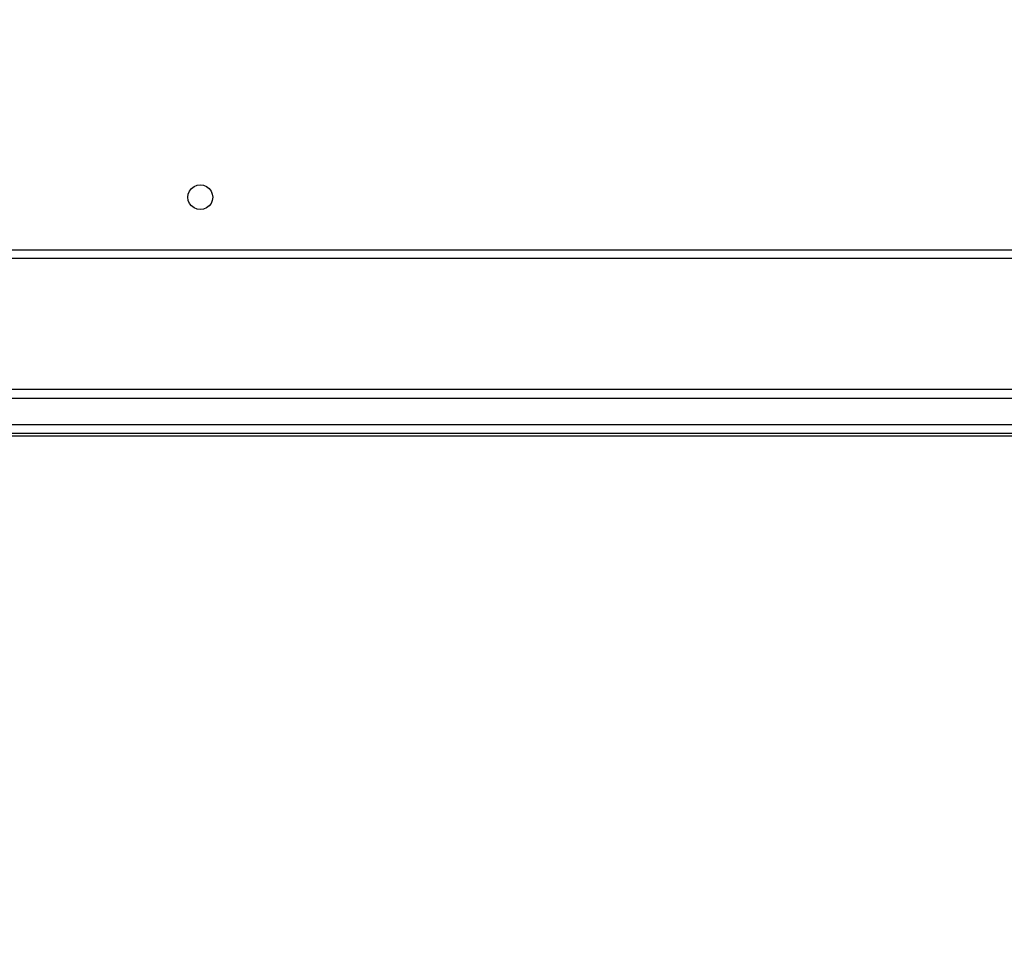
# Model space of a CAD drawing. Units: inches. Extents: x 9372 to 11169, y -4058 to -2756.
# Drawn here: x 10547 to 10581, y -3605 to -3573 of the extents above; entities that cross this region are included whole.
import ezdxf

# ---------------------------------------------------------------- set-up
doc = ezdxf.new("R2010")
doc.units = ezdxf.units.IN
doc.header["$MEASUREMENT"] = 0
doc.layers.add('VP-EQ', color=7, linetype='Continuous', true_color=0x8a3492, plot=False)
doc.layers.add('VP-HIC', color=6, linetype='Continuous', plot=False)
doc.styles.get("Standard").update_dxf_attribs({"font": 'arial.ttf'})
doc.dimstyles.get("Standard").update_dxf_attribs({"dimtxt": 14, "dimasz": 20, "dimexe": 20, "dimexo": 50, "dimgap": 20, "dimtad": 0, "dimdec": 0, "dimzin": 0, "dimdsep": 46, "dimtxsty": 'Standard', "dimcen": -0.09, "dimadec": 0, "dimazin": 0, "dimtfac": 1, "dimtdec": 4, "dimtofl": 0, "dimtmove": 0, "dimatfit": 3, "dimfxl": 70, "dimfxlon": 1, "dimtolj": 1, "dimtzin": 0, "dimarcsym": 0})

# ---------------------------------------------------------------- blocks, each defined once
blk = doc.blocks.new('*D1')
at = {"layer": 'Defpoints', "color": 0, "transparency": 16777216}
for p in [(10628.901, -3100.761), (10310.937, -3907.509), (11082.319, -3907.509)]:
    blk.add_point(p, dxfattribs=at)
at = {"layer": 'VP-EQ', "color": 0, "lineweight": -2, "transparency": 16777216}
for p, q in [((11012.319, -3100.761), (11102.319, -3100.761)), ((11082.319, -3120.761), (11082.319, -3430.571)), ((11082.319, -3887.509), (11082.319, -3501.469)), ((11012.319, -3907.509), (11102.319, -3907.509))]:
    blk.add_line(p, q, dxfattribs=at)
at = {"layer": 'VP-EQ', "color": 0, "transparency": 16777216}
for points in [[(11085.652, -3120.761), (11078.985, -3120.761), (11082.319, -3100.761)], [(11078.985, -3887.509), (11085.652, -3887.509), (11082.319, -3907.509)]]:
    blk.add_solid(points, dxfattribs=at)
at = {"layer": 'VP-EQ', "color": 0, "transparency": 16777216, "insert": (11082.319, -3466.02), "char_height": 14, "attachment_point": 5, "rotation": 90}
blk.add_mtext('\\A1;807', dxfattribs=at)
blk = doc.blocks.new('WD1542')
at = {"layer": 'VP-EQ', "color": 0}
for p, q in [((213.839, 228.625), (213.839, 150.225)), ((214.739, 150.225), (214.739, 228.625)), ((208.739, 163.225), (208.739, 217.225)), ((209.039, 217.225), (209.039, 163.225)), ((213.539, 217.225), (213.539, 163.225)), ((215.039, 217.225), (215.039, 163.225)), ((215.139, 217.225), (215.139, 163.225)), ((206.529, 170.235), (206.571, 170.337)), ((206.571, 170.337), (206.639, 170.425)), ((206.639, 170.425), (206.727, 170.493)), ((206.727, 170.493), (206.829, 170.535)), ((206.829, 170.535), (206.939, 170.55)), ((206.939, 170.55), (207.049, 170.535)), ((207.049, 170.535), (207.152, 170.493)), ((207.152, 170.493), (207.24, 170.425)), ((207.24, 170.425), (207.307, 170.337)), ((207.307, 170.337), (207.35, 170.235)), ((206.514, 170.125), (206.529, 170.235)), ((206.529, 170.015), (206.514, 170.125)), ((206.571, 169.912), (206.529, 170.015)), ((207.35, 170.015), (207.307, 169.912)), ((207.35, 170.235), (207.364, 170.125)), ((207.364, 170.125), (207.35, 170.015)), ((206.639, 169.824), (206.571, 169.912)), ((206.727, 169.756), (206.639, 169.824)), ((206.829, 169.714), (206.727, 169.756)), ((206.939, 169.7), (206.829, 169.714)), ((207.049, 169.714), (206.939, 169.7)), ((207.152, 169.756), (207.049, 169.714)), ((207.24, 169.824), (207.152, 169.756)), ((207.307, 169.912), (207.24, 169.824))]:
    blk.add_line(p, q, dxfattribs=at)
blk = doc.blocks.new('WD1542 2D')
at = {"layer": 'VP-EQ', "color": 0}
blk.add_blockref('WD1542', (9424.99, -4507.466), dxfattribs=at)
blk = doc.blocks.new('*D5')
at = {"layer": 'Defpoints', "color": 0, "transparency": 16777216}
for p in [(9914.05, -2841.786), (10770.78, -3567.204), (9914.05, -3577.054)]:
    blk.add_point(p, dxfattribs=at)
at = {"layer": 'VP-EQ', "color": 0, "lineweight": -2, "transparency": 16777216}
for p, q in [((9914.05, -2911.786), (9914.05, -2821.786)), ((10770.78, -2911.786), (10770.78, -2821.786)), ((9934.05, -2841.786), (10353.676, -2841.786)), ((10750.78, -2841.786), (10424.574, -2841.786))]:
    blk.add_line(p, q, dxfattribs=at)
at = {"layer": 'VP-EQ', "color": 0, "transparency": 16777216}
for points in [[(9934.05, -2838.453), (9934.05, -2845.119), (9914.05, -2841.786)], [(10750.78, -2845.119), (10750.78, -2838.453), (10770.78, -2841.786)]]:
    blk.add_solid(points, dxfattribs=at)
at = {"layer": 'VP-EQ', "color": 0, "transparency": 16777216, "insert": (10389.125, -2841.786), "char_height": 14, "attachment_point": 5}
blk.add_mtext('\\A1;857', dxfattribs=at)
blk = doc.blocks.new('*D6')
at = {"layer": 'Defpoints', "color": 0, "transparency": 16777216}
for p in [(10589.503, -2900.761), (10240.218, -4057.509), (11149.056, -4057.509)]:
    blk.add_point(p, dxfattribs=at)
at = {"layer": 'VP-EQ', "color": 0, "lineweight": -2, "transparency": 16777216}
for p, q in [((11079.056, -2900.761), (11169.056, -2900.761)), ((11149.056, -2920.761), (11149.056, -3438.919)), ((11149.056, -4037.509), (11149.056, -3519.351)), ((11079.056, -4057.509), (11169.056, -4057.509))]:
    blk.add_line(p, q, dxfattribs=at)
at = {"layer": 'VP-EQ', "color": 0, "transparency": 16777216}
for points in [[(11152.39, -2920.761), (11145.723, -2920.761), (11149.056, -2900.761)], [(11145.723, -4037.509), (11152.39, -4037.509), (11149.056, -4057.509)]]:
    blk.add_solid(points, dxfattribs=at)
at = {"layer": 'VP-EQ', "color": 0, "transparency": 16777216, "insert": (11149.056, -3479.135), "char_height": 14, "attachment_point": 5, "rotation": 90}
blk.add_mtext('\\A1;1157', dxfattribs=at)

msp = doc.modelspace()

# ---------------------------------------------------------------- linework, layer by layer
at = {"layer": 'VP-HIC', "color": 3}
msp.add_lwpolyline([(9990.594, -3816.415, 0.136014), (10011.994, -3893.63), (10011.994, -3907.509, 0.414214), (10161.994, -4057.509), (10318.441, -4057.509, 0.414214), (10468.441, -3907.509), (10468.441, -3736.06), (10507.359, -3736.06, 0.03574), (10528.721, -3737.589), (10615.805, -3737.589, 0.12705), (10688.441, -3756.348), (10689.641, -3756.348, 0.295032), (10826.406, -3667.954), (10673.941, -3667.954), (10673.941, -3663.372, -0.068176), (10633.601, -3668.898), (10592.832, -3668.898, -0.566332), (10342.768, -3518.932), (10342.768, -3474.14, -0.048211), (10339.251, -3437.754), (10339.251, -3352.261, -0.204946), (10398.052, -3214.832, 0.158248)], format="xyb", dxfattribs=at)
at = {"layer": 'VP-HIC', "color": 6}
msp.add_lwpolyline([(10648.549, -3627.754), (10619.681, -3651.104, -0.630766), (10342.768, -3518.932), (10342.768, -3474.14, 0.358837), (10529.251, -3627.754)], format="xyb", close=True, dxfattribs=at)

# ---------------------------------------------------------------- block references
at = {"layer": 'VP-EQ', "color": 0, "rotation": 270}
msp.add_blockref('WD1542 2D', (14890.702, 6052.725), dxfattribs=at)

# ---------------------------------------------------------------- dimensions: what is measured, and where the dimension line sits
at = {"layer": 'VP-EQ', "color": 0}
dim = msp.add_linear_dim(base=(9914.05, -2841.786), p1=(10770.78, -3567.204), p2=(9914.05, -3577.054), dimstyle='Standard', dxfattribs=at)
dim.commit()
dim.dimension.update_dxf_attribs({"geometry": '*D5', "text_midpoint": (10389.125, -2841.786), "dimtype": 160})
dim = msp.add_linear_dim(base=(11149.056, -4057.509), p1=(10589.503, -2900.761), p2=(10240.218, -4057.509), angle=270, dimstyle='Standard', dxfattribs=at)
dim.commit()
dim.dimension.update_dxf_attribs({"geometry": '*D6', "text_midpoint": (11149.056, -3479.135)})
dim = msp.add_linear_dim(base=(11082.319, -3907.509), p1=(10628.901, -3100.761), p2=(10310.937, -3907.509), angle=270, dimstyle='Standard', dxfattribs=at)
dim.commit()
dim.dimension.update_dxf_attribs({"geometry": '*D1', "text_midpoint": (11082.319, -3466.02), "dimtype": 160})

doc.saveas('drawing.dxf')
